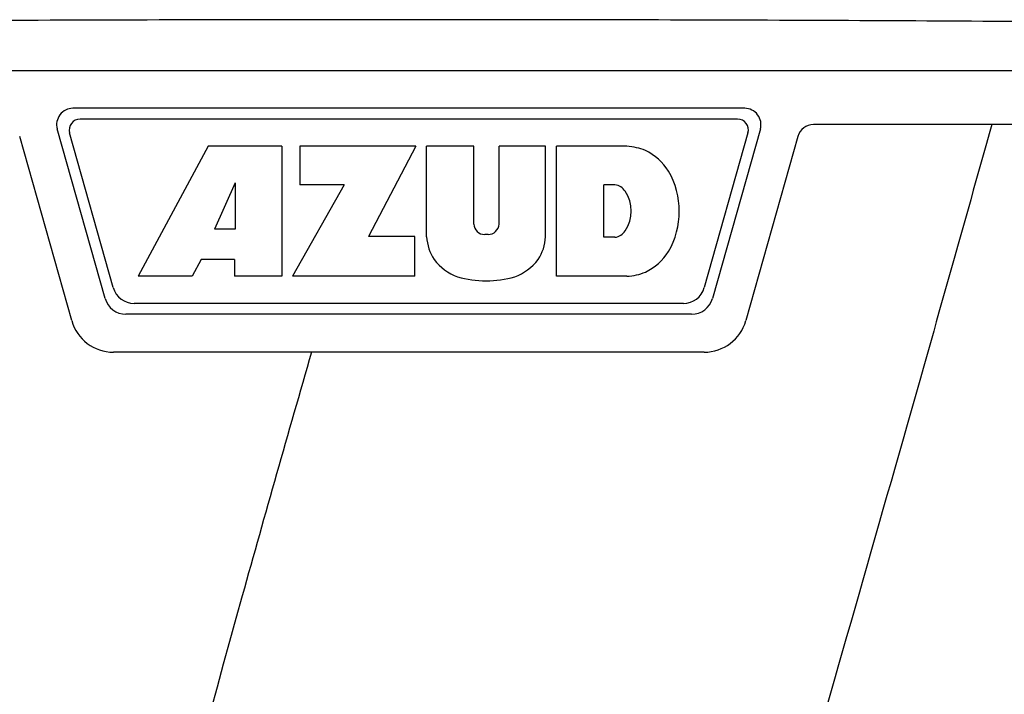
# Model space of a CAD drawing. Units: millimetres. Extents: x 28587 to 38787, y -3878 to 1938.
# Drawn here: x 30914 to 31004, y -106 to -43 of the extents above; entities that cross this region are included whole.
import ezdxf

# ---------------------------------------------------------------- set-up
doc = ezdxf.new("R2010")
doc.units = ezdxf.units.MM

msp = doc.modelspace()

# ---------------------------------------------------------------- linework, layer by layer
for p, q in [((30846.095, -48.02), (31052.793, -48.02)), ((30980.429, -51.52), (30918.459, -51.52)), ((30979.769, -52.52), (30919.12, -52.52)), ((30921.432, -69.063), (30917.016, -53.427)), ((30981.873, -53.427), (30977.457, -69.063)), ((31034.048, -53.02), (30986.779, -53.02)), ((30918.353, -71.107), (30913.553, -54.112)), ((30922.189, -68.063), (30918.157, -53.792)), ((30980.731, -53.792), (30976.7, -68.063)), ((30985.336, -54.112), (30980.535, -71.107)), ((30930.928, -55.02), (30924.492, -67.02)), ((30937.729, -55.02), (30930.928, -55.02)), ((30937.729, -55.02), (30937.729, -67.02)), ((30950.092, -55.02), (30939.396, -55.02)), ((30939.396, -55.02), (30939.396, -58.588)), ((30950.092, -55.02), (30945.727, -63.343)), ((30955.442, -55.02), (30951.092, -55.02)), ((30951.092, -63.383), (30951.092, -55.02)), ((30955.442, -62.202), (30955.442, -55.02)), ((30962.062, -55.02), (30957.767, -55.02)), ((30957.767, -62.202), (30957.767, -55.02)), ((30962.062, -63.383), (30962.062, -55.02)), ((30969.566, -55.02), (30963.062, -55.02)), ((30963.062, -67.02), (30963.062, -55.02)), ((30933.44, -58.396), (30931.514, -62.67)), ((30933.44, -58.396), (30933.44, -62.67)), ((30943.472, -58.588), (30938.729, -67.02)), ((30943.472, -58.588), (30939.396, -58.588)), ((30968.461, -58.572), (30967.422, -58.572)), ((30967.422, -63.421), (30967.422, -58.572)), ((30933.44, -62.67), (30931.514, -62.67)), ((30949.998, -63.343), (30945.727, -63.343)), ((30949.998, -67.02), (30949.998, -63.343)), ((30956.765, -63.16), (30956.444, -63.16)), ((30968.461, -63.421), (30967.422, -63.421)), ((30930.28, -65.466), (30929.462, -67.02)), ((30933.373, -65.466), (30930.28, -65.466)), ((30933.373, -65.466), (30933.373, -67.02)), ((30929.462, -67.02), (30924.492, -67.02)), ((30937.729, -67.02), (30933.373, -67.02)), ((30949.998, -67.02), (30938.729, -67.02)), ((30969.566, -67.02), (30963.062, -67.02)), ((30974.775, -69.52), (30924.113, -69.52)), ((30975.532, -70.52), (30923.357, -70.52)), ((30976.686, -74.02), (30922.202, -74.02))]:
    msp.add_line(p, q)
for centre, radius, start, end in [((30918.459, -53.02), 1.5, 90, 195.77266), ((30980.429, -53.02), 1.5, 344.22734, 90), ((30919.12, -53.52), 1, 90, 195.77266), ((30979.769, -53.52), 1, 344.22734, 90), ((30986.779, -54.52), 1.5, 90, 164.22734), ((30969.037, -61.345), 6.348, 69.29479, 85.21277), ((30968.834, -60.274), 5.447, 33.02479, 63.30496), ((30966.963, -61.022), 7.434, 330.00016, 29.99984), ((30968.304, -59.859), 1.297, 31.75925, 83.05465), ((30966.689, -60.997), 3.271, 326.19574, 33.80426), ((30956.444, -62.158), 1.003, 182.56476, 270), ((30956.765, -62.158), 1.003, 270, 357.43524), ((30955.26, -63.166), 4.174, 182.98891, 213.53331), ((30957.894, -63.166), 4.174, 326.46669, 357.01109), ((30968.304, -62.134), 1.297, 276.94535, 328.24075), ((30968.834, -61.77), 5.447, 296.69504, 326.97521), ((30955.739, -62.387), 5.018, 217.92776, 248.95074), ((30957.415, -62.387), 5.018, 291.04773, 322.07257), ((30956.577, -57.892), 9.55, 253.95154, 286.04846), ((30969.106, -60.931), 6.106, 274.32091, 290.86293), ((30924.113, -67.52), 2, 195.77266, 270), ((30974.775, -67.52), 2, 270, 344.22734), ((30923.357, -68.52), 2, 195.77266, 270), ((30975.532, -68.52), 2, 270, 344.22734), ((30922.202, -70.02), 4, 195.77266, 270), ((30976.686, -70.02), 4, 270, 344.22734)]:
    msp.add_arc(centre, radius, start, end)
for points, knots in [([(30949.444, -43.345), (30943.257, -43.345), (30931.112, -43.355), (30913.46, -43.405), (30899.476, -43.475), (30889.116, -43.551), (30882.137, -43.614), (30875.78, -43.685), (30870.103, -43.765), (30865.155, -43.852), (30861.509, -43.934), (30858.989, -44.006), (30857.407, -44.059), (30856.034, -44.114), (30854.875, -44.17), (30853.931, -44.229), (30853.203, -44.286), (30852.695, -44.348), (30852.426, -44.392), (30852.334, -44.427)], [0, 0, 0, 0, 0.191101, 0.375094, 0.545172, 0.623008, 0.695076, 0.760721, 0.819351, 0.870445, 0.913552, 0.931992, 0.948303, 0.962452, 0.974409, 0.984153, 0.991668, 0.996946, 1, 1, 1, 1]), ([(31046.555, -44.427), (31046.462, -44.392), (31046.194, -44.348), (31045.686, -44.286), (31044.957, -44.229), (31044.014, -44.17), (31042.854, -44.114), (31041.482, -44.059), (31039.899, -44.006), (31037.38, -43.934), (31033.733, -43.852), (31028.786, -43.765), (31023.108, -43.685), (31016.751, -43.614), (31009.772, -43.551), (30999.412, -43.475), (30985.428, -43.405), (30967.776, -43.355), (30955.632, -43.345), (30949.444, -43.345)], [0, 0, 0, 0, 0.003054, 0.008332, 0.015847, 0.025591, 0.037548, 0.051696, 0.068008, 0.086447, 0.129555, 0.180649, 0.23928, 0.304925, 0.376993, 0.45483, 0.624908, 0.8089, 1, 1, 1, 1]), ([(31003.212, -53.02), (31000.636, -62.262), (30990.188, -99.31), (30979.454, -136.277), (30971.525, -164.065)], [0, 0, 0, 0, 0.249269, 1, 1, 1, 1]), ([(30940.471, -74.02), (30938.306, -81.502), (30929.806, -111.379), (30921.922, -141.434), (30916.488, -164.065)], [0, 0, 0, 0, 0.250745, 1, 1, 1, 1])]:
    msp.add_open_spline(points, degree=3, knots=knots)

doc.saveas('drawing.dxf')
